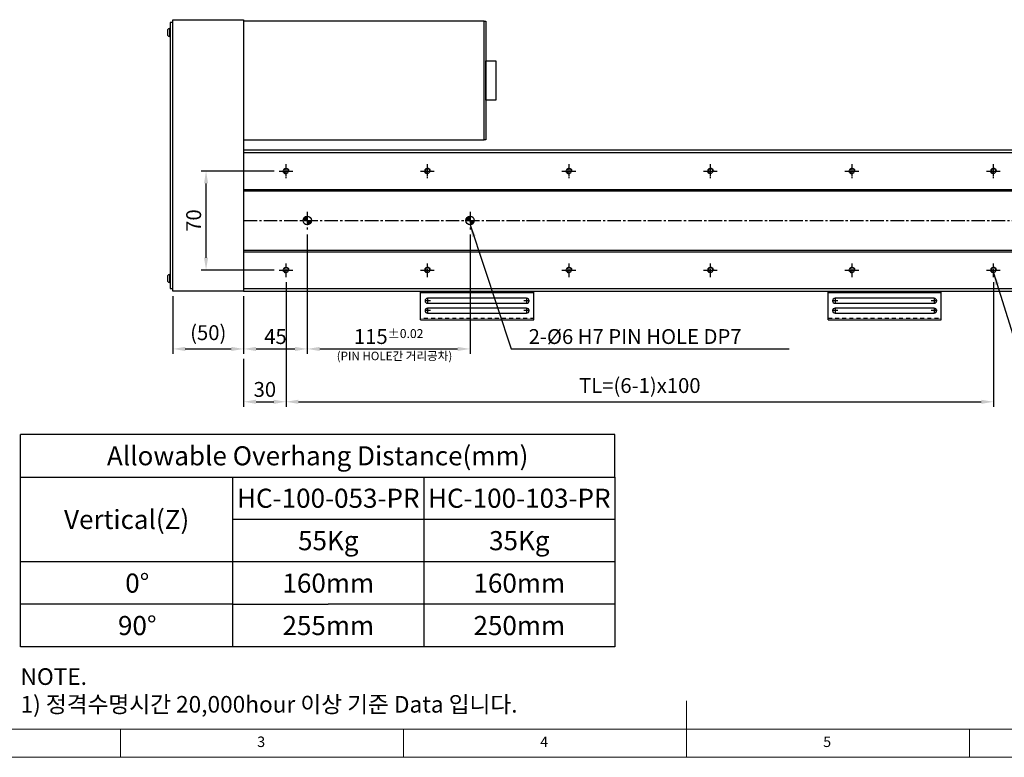
# Model space of a CAD drawing. Units: millimetres. Extents: x 10 to 4910, y 10 to 1118.
# Drawn here: x 3659 to 4355, y 10 to 531 of the extents above; entities that cross this region are included whole.
import ezdxf

# ---------------------------------------------------------------- set-up
doc = ezdxf.new("R2010")
doc.units = ezdxf.units.MM
doc.header["$LTSCALE"] = 0.5
doc.header["$PDSIZE"] = -1
for name, pattern in [('CENTER', [2, 1.25, -0.25, 0.25, -0.25]), ('CENTER2', [28.575, 19.05, -3.175, 3.175, -3.175]), ('HIDDEN', [0.375, 0.25, -0.125])]:
    doc.linetypes.add(name, pattern=pattern)
for name, color, linetype in [('1', 3, 'CENTER2'), ('2', 5, 'HIDDEN'), ('CL', 1, 'CENTER'), ('표제란', 4, 'Continuous')]:
    doc.layers.add(name, color=color, linetype=linetype)
doc.styles.get("Standard").update_dxf_attribs({"font": 'romans.shx', "bigfont": 'whgtxt.shx'})
doc.dimstyles.new('A3', dxfattribs={"dimscale": 3.5, "dimtxt": 3, "dimasz": 2.5, "dimexe": 1, "dimexo": 1, "dimgap": 1, "dimtad": 1, "dimdec": 4, "dimdsep": 46, "dimtxsty": 'Standard', "dimcen": 0, "dimclrd": 4, "dimclre": 4, "dimclrt": 254, "dimazin": 2, "dimtfac": 1, "dimtdec": 4, "dimtmove": 0, "dimatfit": 3, "dimfxl": 1, "dimtolj": 1, "dimarcsym": 0})

# ---------------------------------------------------------------- blocks, each defined once
blk = doc.blocks.new('SHEET')
for p, q in [((611.02, 222.54), (331.02, 222.54)), ((331.02, 202.54), (331.02, 222.54)), ((611.02, 202.54), (611.02, 222.54)), ((331.02, 202.54), (611.02, 202.54)), ((331.02, 122.54), (331.02, 202.54)), ((431.02, 122.54), (431.02, 202.54)), ((521.02, 202.54), (521.02, 122.54)), ((611.02, 202.54), (611.02, 122.54)), ((611.02, 182.54), (431.02, 182.54)), ((611.02, 162.54), (331.02, 162.54)), ((431.02, 142.54), (331.02, 142.54)), ((431.02, 142.54), (476.02, 142.54)), ((611.02, 142.54), (476.02, 142.54)), ((611.02, 122.54), (331.02, 122.54))]:
    blk.add_line(p, q)
blk = doc.blocks.new('표제란2')
at = {"linetype": 'Continuous', "lineweight": 0}
blk.add_line((10, 20), (410, 20), dxfattribs=at)
at = {"layer": '표제란', "linetype": 'Continuous', "lineweight": 0}
for p, q in [((215, 20), (215, 30)), ((15, 25), (275, 25)), ((115, 25), (115, 20)), ((165, 20), (165, 25)), ((265, 20), (265, 25))]:
    blk.add_line(p, q, dxfattribs=at)
at = {"layer": '표제란', "linetype": 'Continuous', "lineweight": 0, "char_height": 1.85, "attachment_point": 1}
for s, insert in [('3', (139.17, 23.67)), ('4', (189.17, 23.67)), ('5', (239.17, 23.67))]:
    blk.add_mtext(s, dxfattribs=dict(at, insert=insert))
blk = doc.blocks.new('*D215')
at = {"color": 4, "lineweight": -2, "transparency": 16777216}
for p, q in [((3838.58, 424.45), (3787.02, 424.45)), ((3790.52, 363.2), (3790.52, 415.7)), ((3838.58, 354.45), (3787.02, 354.45))]:
    blk.add_line(p, q, dxfattribs=at)
at = {"color": 4, "transparency": 16777216}
for points in [[(3789.06, 415.7), (3791.98, 415.7), (3790.52, 424.45)], [(3789.06, 363.2), (3791.98, 363.2), (3790.52, 354.45)]]:
    blk.add_solid(points, dxfattribs=at)
at = {"layer": 'Defpoints', "color": 0, "transparency": 16777216}
for p in [(3790.52, 424.45), (3842.08, 424.45), (3842.08, 354.45)]:
    blk.add_point(p, dxfattribs=at)
at = {"color": 254, "transparency": 16777216, "insert": (3781.77, 389.45), "char_height": 10.5, "attachment_point": 5, "rotation": 90}
blk.add_mtext('\\A1;70', dxfattribs=at)
blk = doc.blocks.new('*D216')
at = {"color": 4, "lineweight": -2, "transparency": 16777216}
for p, q in [((3862.08, 379.7), (3862.08, 295.2)), ((3817.08, 335.95), (3817.08, 295.2)), ((3825.83, 298.7), (3853.33, 298.7))]:
    blk.add_line(p, q, dxfattribs=at)
at = {"color": 4, "transparency": 16777216}
for points in [[(3825.83, 300.16), (3825.83, 297.24), (3817.08, 298.7)], [(3853.33, 300.16), (3853.33, 297.24), (3862.08, 298.7)]]:
    blk.add_solid(points, dxfattribs=at)
at = {"layer": 'Defpoints', "color": 0, "transparency": 16777216}
for p in [(3862.08, 383.2), (3817.08, 339.45), (3862.08, 298.7)]:
    blk.add_point(p, dxfattribs=at)
at = {"color": 254, "transparency": 16777216, "insert": (3839.58, 307.45), "char_height": 10.5, "attachment_point": 5}
blk.add_mtext('\\A1;45', dxfattribs=at)
blk = doc.blocks.new('*D217')
at = {"color": 4, "lineweight": -2, "transparency": 16777216}
for p, q in [((3862.08, 379.7), (3862.08, 295.2)), ((3977.08, 379.7), (3977.08, 295.2)), ((3870.83, 298.7), (3968.33, 298.7))]:
    blk.add_line(p, q, dxfattribs=at)
at = {"color": 4, "transparency": 16777216}
for points in [[(3870.83, 300.16), (3870.83, 297.24), (3862.08, 298.7)], [(3968.33, 300.16), (3968.33, 297.24), (3977.08, 298.7)]]:
    blk.add_solid(points, dxfattribs=at)
at = {"layer": 'Defpoints', "color": 0, "transparency": 16777216}
for p in [(3862.08, 383.2), (3977.08, 383.2), (3977.08, 298.7)]:
    blk.add_point(p, dxfattribs=at)
at = {"color": 254, "transparency": 16777216, "insert": (3919.58, 307.45), "char_height": 10.5, "attachment_point": 5}
blk.add_mtext('\\A1;115{\\H6.300000;±0.02}', dxfattribs=at)
blk = doc.blocks.new('*D218')
at = {"color": 4, "lineweight": -2, "transparency": 16777216}
for p, q in [((3847.08, 345.95), (3847.08, 257.83)), ((3817.08, 291.7), (3817.08, 257.83)), ((3825.83, 261.33), (3838.33, 261.33))]:
    blk.add_line(p, q, dxfattribs=at)
at = {"color": 4, "transparency": 16777216}
for points in [[(3825.83, 262.79), (3825.83, 259.87), (3817.08, 261.33)], [(3838.33, 262.79), (3838.33, 259.87), (3847.08, 261.33)]]:
    blk.add_solid(points, dxfattribs=at)
at = {"layer": 'Defpoints', "color": 0, "transparency": 16777216}
for p in [(3847.08, 349.45), (3817.08, 295.2), (3847.08, 261.33)]:
    blk.add_point(p, dxfattribs=at)
at = {"color": 254, "transparency": 16777216, "insert": (3832.08, 270.08), "char_height": 10.5, "attachment_point": 5}
blk.add_mtext('\\A1;30', dxfattribs=at)
blk = doc.blocks.new('*D219')
at = {"color": 4, "lineweight": -2, "transparency": 16777216}
for p, q in [((3847.08, 345.95), (3847.08, 257.83)), ((4347.08, 345.95), (4347.08, 257.83)), ((3855.83, 261.33), (4338.33, 261.33))]:
    blk.add_line(p, q, dxfattribs=at)
at = {"color": 4, "transparency": 16777216}
for points in [[(3855.83, 262.79), (3855.83, 259.87), (3847.08, 261.33)], [(4338.33, 262.79), (4338.33, 259.87), (4347.08, 261.33)]]:
    blk.add_solid(points, dxfattribs=at)
at = {"layer": 'Defpoints', "color": 0, "transparency": 16777216}
for p in [(3847.08, 349.45), (4347.08, 349.45), (4347.08, 261.33)]:
    blk.add_point(p, dxfattribs=at)
at = {"color": 254, "transparency": 16777216, "insert": (4097.08, 272.83), "char_height": 10.5, "attachment_point": 5}
blk.add_mtext('\\A1;TL=(6-1)x100', dxfattribs=at)
blk = doc.blocks.new('A$C2E615F05')
blk.add_circle((5, 5), 1.62)
at = {"layer": '1', "linetype": 'CENTER', "ltscale": 2}
for p, q in [((5, 10), (5, 0)), ((10, 5), (0, 5))]:
    blk.add_line(p, q, dxfattribs=at)
at = {"layer": 'CL'}
blk.add_arc((5, 5), 2, 0, 270, dxfattribs=at)
blk = doc.blocks.new('*U159')
blk.add_blockref('A$C2E615F05', (-5, -5))
blk = doc.blocks.new('*U200')
at = {"color": 0, "linetype": 'ByBlock', "lineweight": -2, "transparency": 16777216, "extrusion": (0, 0, -1), "zscale": -1, "rotation": 270}
blk.add_blockref('*U159', (0, 0), dxfattribs=at)
blk = doc.blocks.new('*U201')
at = {"color": 0, "linetype": 'ByBlock', "lineweight": -2, "transparency": 16777216}
for p in [(0, 0), (100, 0), (200, 0), (300, 0), (400, 0), (500, 0), (0, -70), (100, -70), (200, -70), (300, -70), (400, -70), (500, -70)]:
    blk.add_blockref('*U200', p, dxfattribs=at)
blk = doc.blocks.new('A$C667E6C74')
for p, q in [((20.2, 80), (0, 80)), ((0, 0), (0, 80)), ((1.2, 80), (1.2, 0)), ((20.2, 0), (20.2, 80)), ((4.95, 75), (4.95, 5)), ((8.45, 5), (8.45, 75)), ((11.95, 75), (11.95, 5)), ((15.45, 5), (15.45, 75)), ((20.2, 0), (0, 0))]:
    blk.add_line(p, q)
for centre, start, end in [((6.7, 75), 0, 180), ((13.7, 75), 0, 180), ((6.7, 5), 180, 0), ((13.7, 5), 180, 0)]:
    blk.add_arc(centre, 1.75, start, end)
at = {"layer": '1'}
for p, q in [((6.7, 77.04), (6.7, 72.96)), ((13.7, 77.04), (13.7, 72.96)), ((4.66, 75), (8.74, 75)), ((11.66, 75), (15.74, 75)), ((6.7, 7.04), (6.7, 2.96)), ((13.7, 7.04), (13.7, 2.96)), ((4.66, 5), (8.74, 5)), ((11.66, 5), (15.74, 5))]:
    blk.add_line(p, q, dxfattribs=at)
at = {"layer": '2'}
blk.add_line((19, 0), (19, 80), dxfattribs=at)
blk = doc.blocks.new('*D206')
at = {"color": 4, "lineweight": -2, "transparency": 16777216}
for p, q in [((3767.08, 335.95), (3767.08, 295.2)), ((3817.08, 335.95), (3817.08, 295.2)), ((3775.83, 298.7), (3808.33, 298.7))]:
    blk.add_line(p, q, dxfattribs=at)
at = {"color": 4, "transparency": 16777216}
for points in [[(3775.83, 300.16), (3775.83, 297.24), (3767.08, 298.7)], [(3808.33, 300.16), (3808.33, 297.24), (3817.08, 298.7)]]:
    blk.add_solid(points, dxfattribs=at)
at = {"layer": 'Defpoints', "color": 0, "transparency": 16777216}
for p in [(3767.08, 339.45), (3817.08, 339.45), (3817.08, 298.7)]:
    blk.add_point(p, dxfattribs=at)
at = {"color": 254, "transparency": 16777216, "insert": (3792.08, 310.2), "char_height": 10.5, "attachment_point": 5}
blk.add_mtext('\\A1;(50)', dxfattribs=at)

msp = doc.modelspace()

# ---------------------------------------------------------------- hatches: boundary and pattern name
h = msp.add_hatch()
h.set_pattern_fill('JIS_WOOD', color=1)
h.set_pattern_definition([(45, (-4894.7544, 401.6928), (-0.5, 0.5), [])])
h.paths.add_polyline_path([(3862.07961, 389.45248), (3862.07961, 392.45248, 0.414213562), (3859.07961, 389.45248)])
h.paths.add_polyline_path([(3865.07961, 389.45248), (3862.07961, 389.45248), (3862.07961, 386.45248, 0.414213562)])
h.paths.add_polyline_path([(3977.07961, 392.45248, 0.414213562), (3974.07961, 389.45248), (3977.07961, 389.45248)])
h.paths.add_polyline_path([(3977.07961, 386.45248, 0.414213562), (3980.07961, 389.45248), (3977.07961, 389.45248)])

# ---------------------------------------------------------------- linework, layer by layer
for p, q in [((3763.42961, 520.34241), (3763.42961, 524.56255)), ((3765.07961, 525.30248), (3764.72961, 525.30248)), ((3764.72961, 525.30248), (3764.72961, 519.60248)), ((3765.07961, 519.60248), (3765.07961, 525.30248)), ((3764.72961, 519.60248), (3765.07961, 519.60248)), ((3817.07961, 439.45249), (4435.07961, 439.45249)), ((3817.07961, 439.45249), (3817.07961, 339.45248)), ((3817.07961, 437.45249), (4435.07961, 437.45249)), ((3817.07961, 411.45248), (4435.07961, 411.45248)), ((3817.07961, 410.45248), (4435.07961, 410.45248)), ((3817.07961, 368.45249), (4435.07961, 368.45249)), ((3817.07961, 367.45249), (4435.07961, 367.45249)), ((3763.42961, 346.34241), (3763.42961, 350.56255)), ((3765.07961, 351.30248), (3764.72961, 351.30248)), ((3764.72961, 351.30248), (3764.72961, 345.60248)), ((3765.07961, 345.60248), (3765.07961, 351.30248)), ((3764.72961, 345.60248), (3765.07961, 345.60248)), ((3817.07961, 341.45248), (4435.07961, 341.45248)), ((3817.07961, 339.45248), (4435.07961, 339.45248))]:
    msp.add_line(p, q)
for points in [[(3765.07961, 341.45248), (3767.07961, 341.45248), (3767.07961, 529.45248), (3765.07961, 529.45248)], [(3767.07961, 531.45248), (3817.07961, 531.45248), (3817.07961, 339.45248), (3767.07961, 339.45248)], [(3987.07961, 530.45248), (3817.07961, 530.45248), (3817.07961, 446.45248), (3987.07961, 446.45248)], [(3987.07961, 530.45248), (3988.27961, 530.45248), (3988.27961, 446.45248), (3987.07961, 446.45248)], [(3995.27961, 474.45248), (3988.27961, 474.45248), (3988.27961, 502.45248), (3995.27961, 502.45248)]]:
    msp.add_lwpolyline(points, close=True)
for centre in [(3862.07961, 389.45248), (3977.07961, 389.45248)]:
    msp.add_circle(centre, 3)
for centre, start, end in [((3765.49119, 522.45248), 104.96101777, 134.33399218), ((3765.49119, 522.45248), 225.66600782, 255.03898223), ((3765.49119, 348.45248), 104.96101777, 134.33399218), ((3765.49119, 348.45248), 225.66600782, 255.03898223)]:
    msp.add_arc(centre, 2.95, start, end)
at = {"layer": '1'}
for p, q in [((3862.07961, 395.70248), (3862.07961, 383.20248)), ((3977.07961, 395.70248), (3977.07961, 383.20248)), ((3817.07961, 389.45248), (4435.07961, 389.45248))]:
    msp.add_line(p, q, dxfattribs=at)

# ---------------------------------------------------------------- block references
for name, p, xscale, yscale, zscale in [('표제란2', (3270, -70), 4, 4, 4), ('SHEET', (3162.88006, -95.65655), 1.5, 1.5, 1.5)]:
    msp.add_blockref(name, p, dxfattribs=dict(xscale=xscale, yscale=yscale, zscale=zscale))
msp.add_blockref('*U201', (3847.07961, 424.45249))
at = {"rotation": 270}
for p in [(3942.07961, 339.45248), (4230.07961, 339.45248)]:
    msp.add_blockref('A$C667E6C74', p, dxfattribs=at)

# ---------------------------------------------------------------- texts
at = {"color": 254, "attachment_point": 7}
for s, insert, char_height in [('2-%%C6{\\A1; H7 PIN HOLE DP7}', (4018.5148, 302.19753), 10.5), ('\\A1;NOTE.\\P1) 정격수명시간 20,000hour 이상 기준 Data 입니다.', (3659.40641, 41.6088), 11.7423821)]:
    msp.add_mtext(s, dxfattribs=dict(at, insert=insert, char_height=char_height))
at = {"color": 9, "insert": (3964.53335, 288.87038), "char_height": 6, "attachment_point": 9}
msp.add_mtext('(PIN HOLE간 거리공차)', dxfattribs=at)
at = {"char_height": 13.5, "attachment_point": 5}
for s, insert in [('{\\fGulimChe|b0|i0|c129|p49;Allowable Overhang Distance(mm)}', (3869.40641, 223.15318)), ('{\\fGulimChe|b0|i0|c129|p49;HC-100-053-PR}', (3876.90641, 193.15318)), ('{\\fGulimChe|b0|i0|c129|p49;HC-100-103-PR}', (4011.90641, 193.15318)), ('{\\fGulimChe|b0|i0|c129|p49;Vertical(Z)}', (3734.40641, 178.15318)), ('{\\fGulimChe|b0|i0|c129|p49;55Kg}', (3876.90641, 163.15318)), ('{\\fGulimChe|b0|i0|c129|p49;35Kg}', (4011.90641, 163.15318)), ('{\\fGulimChe|b0|i0|c129|p49;0%%D}', (3741.90641, 133.15318)), ('{\\fGulimChe|b0|i0|c129|p49;160mm}', (3876.90641, 133.15318)), ('{\\fGulimChe|b0|i0|c129|p49;160mm}', (4011.90641, 133.15318)), ('{\\fGulimChe|b0|i0|c129|p49;90%%D}', (3741.90641, 103.15318)), ('{\\fGulimChe|b0|i0|c129|p49;255mm}', (3876.90641, 103.15318)), ('{\\fGulimChe|b0|i0|c129|p49;250mm}', (4011.90641, 103.15318))]:
    msp.add_mtext(s, dxfattribs=dict(at, insert=insert))

# ---------------------------------------------------------------- dimensions: what is measured, and where the dimension line sits
dim = msp.add_linear_dim(base=(3790.52272, 424.45249), p1=(3842.07961, 354.45249), p2=(3842.07961, 424.45249), angle=90, dimstyle='A3')
dim.commit()
dim.dimension.update_dxf_attribs({"geometry": '*D215', "text_midpoint": (3781.77272, 389.45249)})
for base, p1, p2, picture, middle in [((3862.07961, 298.69753), (3817.07961, 339.45249), (3862.07961, 383.20249), '*D216', (3839.57961, 307.44753)), ((3847.07961, 261.3295), (3817.07961, 295.19753), (3847.07961, 349.45249), '*D218', (3832.07961, 270.0795))]:
    dim = msp.add_linear_dim(base=base, p1=p1, p2=p2, dimstyle='A3')
    dim.commit()
    dim.dimension.update_dxf_attribs({"geometry": picture, "text_midpoint": middle})
dim = msp.add_linear_dim(base=(3977.07961, 298.69753), p1=(3862.07961, 383.20249), p2=(3977.07961, 383.20249), dimstyle='A3', override={"dimtol": 1, "dimtp": 0.02, "dimtm": 0.02, "dimtfac": 0.6})
dim.commit()
dim.dimension.update_dxf_attribs({"geometry": '*D217', "text_midpoint": (3919.57961, 307.44753)})
for base, p1, p2, text, picture, middle in [((4347.07961, 261.3295), (3847.07961, 349.45249), (4347.07961, 349.45249), 'TL=(6-1)x100', '*D219', (4097.07961, 272.8295)), ((3817.07961, 298.69753), (3767.07961, 339.45248), (3817.07961, 339.45248), '(<>)', '*D206', (3792.07961, 310.19753))]:
    dim = msp.add_linear_dim(base=base, p1=p1, p2=p2, text=text, dimstyle='A3')
    dim.commit()
    dim.dimension.update_dxf_attribs({"geometry": picture, "text_midpoint": middle})

# ---------------------------------------------------------------- leaders
at = {"annotation_type": 0, "has_hookline": 1, "hookline_direction": 0}
for points, text_width in [([(3977.07961, 386.45249), (4006.2648, 298.69753), (4015.0148, 298.69753)], 184.125), ([(4347.07961, 352.45249), (4375.48469, 261.3295), (4384.23469, 261.3295)], 132.5625)]:
    msp.add_leader(points, dimstyle='A3', override={"dimgap": 1, "dimtad": 1}, dxfattribs=dict(at, text_width=text_width))

doc.saveas('drawing.dxf')
